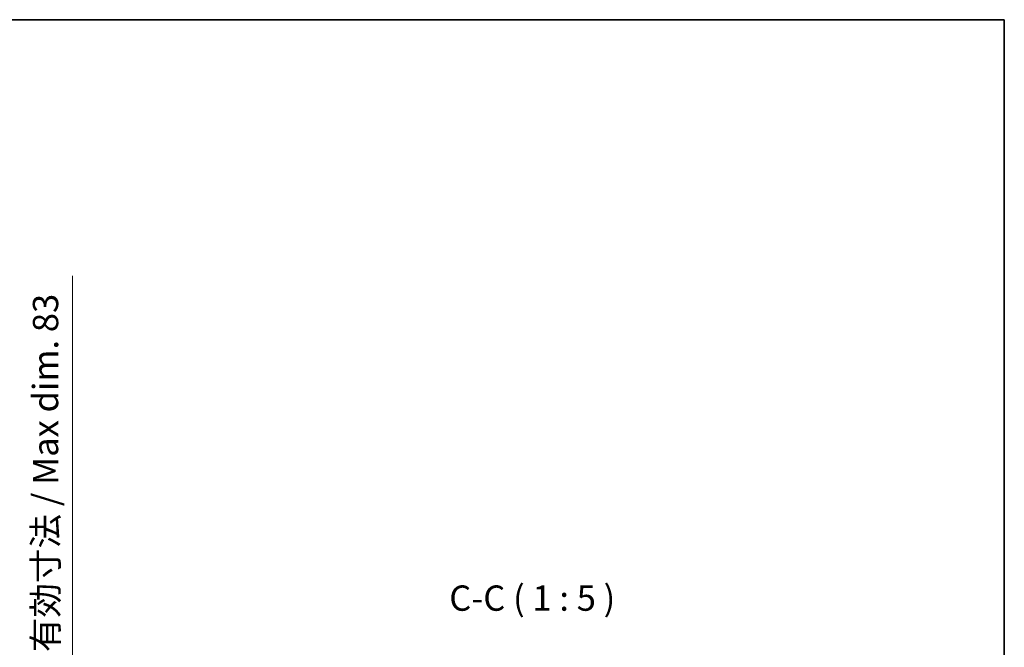
# Model space of a CAD drawing. Units: millimetres. Extents: x 9 to 11223, y 96 to 1501.
# Drawn here: x 3052 to 3538, y 1192 to 1501 of the extents above; entities that cross this region are included whole.
import ezdxf

# ---------------------------------------------------------------- set-up
doc = ezdxf.new("R2010")
doc.units = ezdxf.units.MM
for name, color, linetype, lineweight in [('Border (ISO)', 7, 'Continuous', 35), ('Dimension (ISO)', 7, 'Continuous', 18), ('Dimension (ISO) @ 1', 7, 'Continuous', 18), ('Symbol (ISO)', 7, 'Continuous', 18)]:
    doc.layers.add(name, color=color, linetype=linetype, lineweight=lineweight)
doc.styles.add('Note Text (TK)', font='MS PGothic.ttf')
doc.dimstyles.new('Default - Method 1b (TK)', dxfattribs={"dimscale": 4, "dimtxt": 2.5, "dimasz": 2.5, "dimexe": 1, "dimexo": 1.5, "dimgap": 1, "dimtad": 1, "dimtoh": 1, "dimrnd": 1e-08, "dimdsep": 46, "dimtxsty": 'Note Text (TK)', "dimcen": 0.09, "dimdle": 5, "dimclrd": 100, "dimclre": 100, "dimclrt": 7, "dimadec": 1, "dimazin": 1, "dimtfac": 1, "dimtmove": 0, "dimatfit": 3, "dimfxl": 1, "dimtolj": 1, "dimlwd": -1, "dimlwe": -1, "dimarcsym": 0})

# ---------------------------------------------------------------- blocks, each defined once
blk = doc.blocks.new('図面枠 tk図枠')
at = {"layer": 'Border (ISO)'}
for p, q in [((14.5, 289), (405.5, 289)), ((405.5, 289), (405.5, 8))]:
    blk.add_line(p, q, dxfattribs=at)
blk = doc.blocks.new('*D82')
at = {"layer": 'Defpoints', "color": 0}
for p in [(2983.06, 1171.81), (2983.06, 1088.81), (3078.06, 1088.81)]:
    blk.add_point(p, dxfattribs=at)
at = {"layer": 'Dimension (ISO)', "color": 100}
for p, q in [((3078.06, 1171.81), (3078.06, 1375)), ((2990.56, 1171.81), (3083.06, 1171.81)), ((3078.06, 1101.31), (3078.06, 1159.31)), ((2990.56, 1088.81), (3083.06, 1088.81))]:
    blk.add_line(p, q, dxfattribs=at)
for points in [[(3075.98, 1159.31), (3080.14, 1159.31), (3078.06, 1171.81)], [(3075.98, 1101.31), (3080.14, 1101.31), (3078.06, 1088.81)]]:
    blk.add_solid(points, dxfattribs=at)
at = {"layer": 'Dimension (ISO)', "color": 7, "insert": (3064.82, 1189.31), "char_height": 12.5, "attachment_point": 4, "rotation": 90, "style": 'Note Text (TK)'}
blk.add_mtext('\\A1;\\fＭＳ Ｐゴシック|b0|i0;\\H12.5000;有効寸法 / Max dim. 83', dxfattribs=at)

msp = doc.modelspace()

# ---------------------------------------------------------------- block references
at = {"xscale": 5, "yscale": 5, "zscale": 5}
msp.add_blockref('図面枠 tk図枠', (1510.7103, 56.4543), dxfattribs=at)

# ---------------------------------------------------------------- texts
at = {"layer": 'Symbol (ISO)', "color": 7, "insert": (3264.1545, 1205.8145), "char_height": 12.5, "attachment_point": 7, "style": 'Note Text (TK)'}
msp.add_mtext('C-C ( 1 : 5 )', dxfattribs=at)

# ---------------------------------------------------------------- dimensions: what is measured, and where the dimension line sits
at = {"layer": 'Dimension (ISO) @ 1', "color": 100}
dim = msp.add_linear_dim(base=(3078.0596, 1088.8145), p1=(2983.0596, 1171.8145), p2=(2983.0596, 1088.8145), angle=270, text='\\fＭＳ Ｐゴシック|b0|i0;\\H12.5000;有効寸法 / Max dim. <>', dimstyle='Default - Method 1b (TK)', override={"dimscale": 1, "dimtxt": 12.5, "dimasz": 12.5, "dimexe": 5, "dimexo": 7.5, "dimgap": 5, "dimtoh": 0, "dimdec": 2, "dimcen": 0.45, "dimtol": 0, "dimlim": 0, "dimtp": 0, "dimtm": 0, "dimtdec": 2, "dimtix": 0, "dimtofl": 0, "dimtmove": 0, "dimatfit": 2}, dxfattribs=at)
dim.commit()
dim.dimension.update_dxf_attribs({"geometry": '*D82', "text_midpoint": (3078.0596, 1279.6554), "dimtype": 128})

doc.saveas('drawing.dxf')
